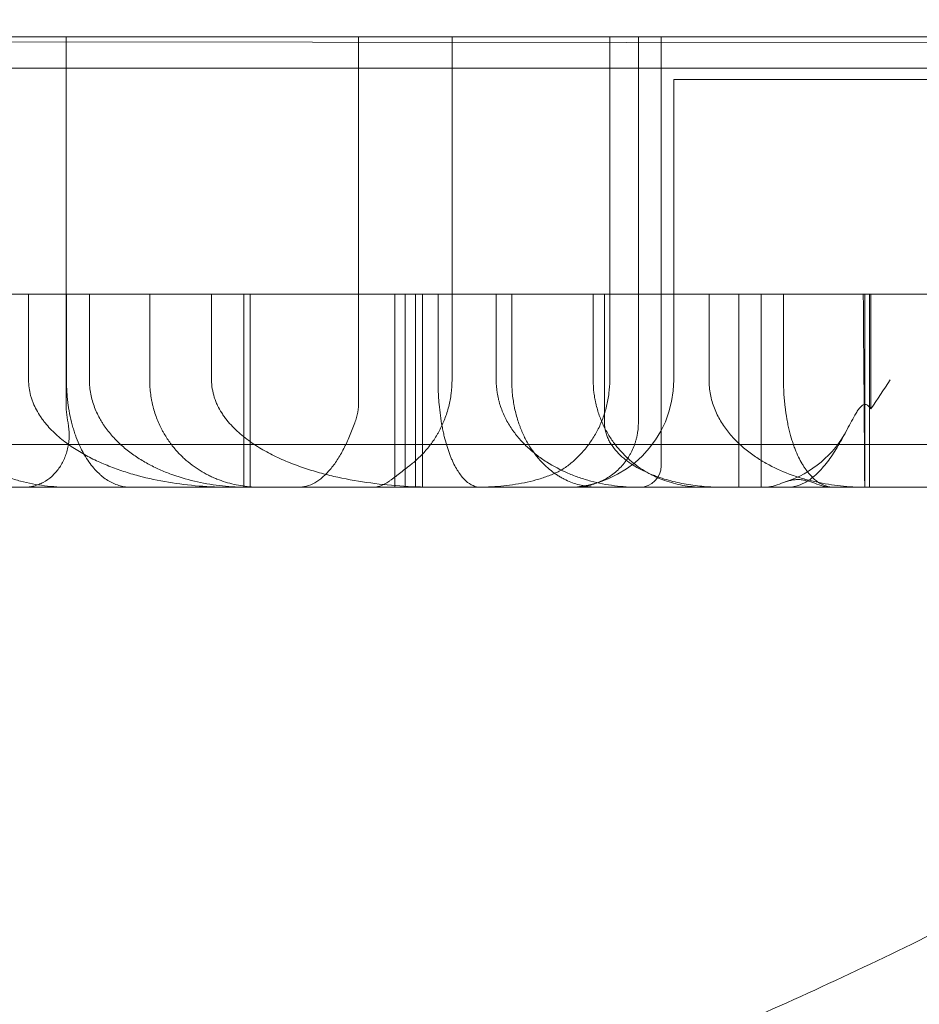
# Model space of a CAD drawing. Units: millimetres. Extents: x 35873 to 44373, y 11645 to 18645.
# Drawn here: x 40743 to 40785, y 13963 to 14009 of the extents above; entities that cross this region are included whole.
import ezdxf

# ---------------------------------------------------------------- set-up
doc = ezdxf.new("R2010")
doc.units = ezdxf.units.MM

# ---------------------------------------------------------------- blocks, each defined once
blk = doc.blocks.new('A$C023C69DA')
at = {"color": 0, "linetype": 'Continuous', "lineweight": 0}
for p, q in [((18618.401, 5757.646), (17780.401, 5758.496)), ((18053.248, 5741.457), (18053.248, 5758.457)), ((18063.475, 5758.457), (18062.909, 5758.457)), ((18066.88, 5741.457), (18066.88, 5758.457)), ((18071.229, 5742.457), (18071.229, 5758.457)), ((18078.579, 5742.457), (18078.579, 5758.457)), ((18079.724, 5758.457), (18079.279, 5758.457)), ((18079.724, 5758.457), (18086.135, 5758.457)), ((18079.91, 5740.457), (18079.91, 5758.457)), ((18080.974, 5758.457), (18080.974, 5738.457)), ((18086.464, 5758.457), (18086.135, 5758.457)), ((18597.198, 5756.985), (17764.411, 5756.985)), ((18121.36, 5756.457), (18081.561, 5756.457)), ((18081.561, 5756.457), (18081.561, 5742.457)), ((18053.268, 5746.457), (18053.268, 5742.457)), ((18054.339, 5742.457), (18054.339, 5746.457)), ((18057.145, 5746.457), (18057.145, 5742.457)), ((18060.028, 5742.457), (18060.028, 5746.457)), ((18068.565, 5746.457), (18068.565, 5737.457)), ((18069.047, 5737.457), (18069.047, 5746.457)), ((18069.53, 5746.457), (18069.53, 5737.457)), ((18069.86, 5737.457), (18069.86, 5746.457)), ((18070.577, 5746.457), (18070.577, 5742.457)), ((18074.01, 5746.457), (18074.01, 5742.457)), ((18077.807, 5742.457), (18077.807, 5746.457)), ((18083.203, 5742.457), (18083.203, 5746.457)), ((18084.584, 5746.457), (18084.584, 5737.457)), ((18085.625, 5746.457), (18085.625, 5737.457)), ((18086.672, 5746.457), (18086.672, 5742.457)), ((18090.744, 5746.457), (18090.744, 5741.117)), ((18367.518, 5737.457), (17818.397, 5737.457))]:
    blk.add_line(p, q, dxfattribs=at)
for centre, radius, start, end in [((18076.561, 5742.457), 5, 270, 0), ((18085.204, 5742.457), 5, 288.0982, 332.0676), ((18079.974, 5738.457), 1, 270, 0)]:
    blk.add_arc(centre, radius, start, end, dxfattribs=at)
blk.add_ellipse((18056.127, 5741.457), major_axis=(0, -4), ratio=0.719766, start_param=4.712389, end_param=4.965069, dxfattribs=at)
for points, knots in [([(18139.891, 5768.578), (18139.891, 5770.01), (18139.799, 5771.412), (18139.617, 5772.821), (18139.469, 5773.962), (18139.263, 5775.105), (18138.985, 5776.284), (18138.716, 5777.426), (18138.381, 5778.603), (18137.939, 5779.875), (18137.663, 5780.667), (18137.345, 5781.499), (18136.97, 5782.379), (18136.352, 5783.826), (18135.581, 5785.393), (18134.633, 5787.033), (18133.63, 5788.766), (18132.429, 5790.58), (18131.034, 5792.412), (18129.717, 5794.141), (18128.228, 5795.888), (18126.6, 5797.604), (18125.178, 5799.102), (18123.656, 5800.573), (18122.042, 5802.015), (18118.575, 5805.113), (18114.675, 5808.082), (18110.424, 5810.908), (18105.779, 5813.996), (18100.714, 5816.91), (18095.398, 5819.619), (18091.858, 5821.423), (18088.208, 5823.136), (18084.51, 5824.752), (18081.253, 5826.175), (18077.964, 5827.521), (18074.656, 5828.799), (18068.562, 5831.152), (18062.4, 5833.28), (18056.18, 5835.237), (18048.979, 5837.503), (18041.699, 5839.542), (18034.298, 5841.416), (18028.95, 5842.77), (18023.536, 5844.038), (18018.035, 5845.233), (18005.515, 5847.953), (17992.572, 5850.295), (17979.261, 5852.299), (17967.931, 5854.006), (17956.332, 5855.467), (17944.511, 5856.685), (17933.842, 5857.784), (17922.998, 5858.684), (17912.029, 5859.376), (17906.576, 5859.72), (17901.092, 5860.012), (17895.578, 5860.252), (17889.266, 5860.526), (17882.873, 5860.745), (17876.414, 5860.9), (17865.958, 5861.151), (17855.332, 5861.233), (17844.628, 5861.104), (17834.582, 5860.984), (17824.468, 5860.679), (17814.336, 5860.159), (17808.886, 5859.88), (17803.429, 5859.538), (17797.971, 5859.128), (17786.249, 5858.249), (17774.485, 5857.055), (17762.799, 5855.497), (17750.406, 5853.844), (17738.102, 5851.782), (17726.074, 5849.261), (17718.182, 5847.607), (17710.387, 5845.754), (17702.606, 5843.64), (17695.101, 5841.6), (17687.609, 5839.318), (17680.094, 5836.708), (17673.505, 5834.419), (17666.898, 5831.88), (17660.278, 5829.003), (17659.347, 5828.599), (17658.416, 5828.187), (17657.485, 5827.769), (17652.506, 5825.533), (17647.585, 5823.119), (17642.897, 5820.58), (17639.338, 5818.652), (17635.915, 5816.653), (17632.688, 5814.612), (17629.962, 5812.889), (17627.377, 5811.136), (17624.945, 5809.365), (17622.796, 5807.799), (17620.767, 5806.219), (17618.843, 5804.612), (17617.088, 5803.148), (17615.42, 5801.662), (17613.804, 5800.114), (17612.187, 5798.567), (17610.621, 5796.958), (17609.057, 5795.196), (17607.926, 5793.921), (17606.788, 5792.555), (17605.668, 5791.077), (17604.523, 5789.566), (17603.396, 5787.937), (17602.35, 5786.192), (17601.123, 5784.145), (17600.01, 5781.936), (17599.142, 5779.625), (17598.436, 5777.748), (17597.894, 5775.806), (17597.559, 5773.843), (17597.252, 5772.04), (17597.119, 5770.221), (17597.168, 5768.415), (17597.228, 5766.19), (17597.562, 5763.979), (17598.136, 5761.816), (17598.773, 5759.41), (17599.705, 5757.063), (17600.856, 5754.798), (17602.205, 5752.144), (17603.85, 5749.6), (17605.678, 5747.18), (17607.567, 5744.68), (17609.651, 5742.313), (17611.837, 5740.08), (17614.257, 5737.607), (17616.802, 5735.297), (17619.381, 5733.142), (17620.45, 5732.249), (17621.525, 5731.383), (17622.602, 5730.542), (17625.869, 5727.991), (17629.15, 5725.672), (17632.469, 5723.496), (17636.069, 5721.135), (17639.718, 5718.943), (17643.449, 5716.865), (17647.429, 5714.648), (17651.503, 5712.563), (17655.675, 5710.587), (17661.114, 5708.011), (17666.718, 5705.622), (17672.415, 5703.417), (17674.641, 5702.556), (17676.88, 5701.723), (17679.128, 5700.917), (17689.072, 5697.355), (17699.215, 5694.322), (17709.482, 5691.706), (17719.67, 5689.11), (17729.979, 5686.927), (17740.364, 5685.08), (17744.423, 5684.358), (17748.494, 5683.688), (17752.576, 5683.066), (17765.389, 5681.114), (17778.302, 5679.636), (17791.211, 5678.549), (17804.05, 5677.468), (17816.883, 5676.775), (17829.625, 5676.396), (17839.413, 5676.104), (17849.141, 5675.998), (17858.744, 5676.041), (17867.51, 5676.08), (17876.173, 5676.244), (17884.66, 5676.502), (17894.211, 5676.792), (17903.64, 5677.242), (17912.944, 5677.839), (17922.631, 5678.461), (17932.194, 5679.242), (17941.632, 5680.18), (17952.54, 5681.264), (17963.281, 5682.557), (17973.803, 5684.057), (17987.075, 5685.95), (17999.991, 5688.17), (18012.489, 5690.749), (18020.566, 5692.416), (18028.469, 5694.234), (18036.181, 5696.222), (18042.929, 5697.961), (18049.529, 5699.83), (18056.054, 5701.88), (18061.764, 5703.675), (18067.415, 5705.609), (18073.027, 5707.735), (18076.444, 5709.03), (18079.845, 5710.396), (18083.227, 5711.849), (18086.722, 5713.351), (18090.201, 5714.948), (18093.605, 5716.637), (18098.613, 5719.12), (18103.454, 5721.802), (18107.956, 5724.649), (18112.138, 5727.293), (18116.027, 5730.08), (18119.53, 5732.982), (18121.554, 5734.659), (18123.45, 5736.374), (18125.208, 5738.127), (18126.961, 5739.875), (18128.58, 5741.666), (18130.022, 5743.454), (18131.465, 5745.242), (18132.729, 5747.024), (18133.804, 5748.745), (18134.834, 5750.396), (18135.69, 5751.99), (18136.387, 5753.476), (18136.883, 5754.535), (18137.298, 5755.537), (18137.647, 5756.473), (18138.109, 5757.71), (18138.461, 5758.841), (18138.749, 5759.927), (18139.046, 5761.051), (18139.274, 5762.128), (18139.45, 5763.2), (18139.701, 5764.725), (18139.845, 5766.24), (18139.882, 5767.79), (18139.888, 5768.032), (18139.891, 5768.276), (18139.891, 5768.52)], [0.020746, 0.020746, 0.020746, 0.020746, 1.542432, 1.542432, 1.542432, 2.775202, 2.775202, 2.775202, 3.969449, 3.969449, 3.969449, 4.714139, 4.714139, 4.714139, 5.938902, 5.938902, 5.938902, 7.233389, 7.233389, 7.233389, 8.45512, 8.45512, 8.45512, 9.521655, 9.521655, 9.521655, 11.813053, 11.813053, 11.813053, 14.316417, 14.316417, 14.316417, 15.983584, 15.983584, 15.983584, 17.451601, 17.451601, 17.451601, 20.155618, 20.155618, 20.155618, 23.285473, 23.285473, 23.285473, 25.546509, 25.546509, 25.546509, 30.692332, 30.692332, 30.692332, 35.072421, 35.072421, 35.072421, 39.025802, 39.025802, 39.025802, 40.991091, 40.991091, 40.991091, 43.241055, 43.241055, 43.241055, 46.883674, 46.883674, 46.883674, 50.302398, 50.302398, 50.302398, 52.141736, 52.141736, 52.141736, 56.092204, 56.092204, 56.092204, 60.281919, 60.281919, 60.281919, 63.031265, 63.031265, 63.031265, 65.683048, 65.683048, 65.683048, 68.00782, 68.00782, 68.00782, 68.334831, 68.334831, 68.334831, 70.082611, 70.082611, 70.082611, 71.409444, 71.409444, 71.409444, 72.53023, 72.53023, 72.53023, 73.52064, 73.52064, 73.52064, 74.423295, 74.423295, 74.423295, 75.325951, 75.325951, 75.325951, 75.979095, 75.979095, 75.979095, 76.646668, 76.646668, 76.646668, 77.429383, 77.429383, 77.429383, 78.064722, 78.064722, 78.064722, 78.648334, 78.648334, 78.648334, 79.367105, 79.367105, 79.367105, 80.166431, 80.166431, 80.166431, 81.10325, 81.10325, 81.10325, 82.071077, 82.071077, 82.071077, 83.142872, 83.142872, 83.142872, 83.586777, 83.586777, 83.586777, 84.933419, 84.933419, 84.933419, 86.394667, 86.394667, 86.394667, 87.953168, 87.953168, 87.953168, 89.984776, 89.984776, 89.984776, 90.77841, 90.77841, 90.77841, 94.289013, 94.289013, 94.289013, 97.772632, 97.772632, 97.772632, 99.134187, 99.134187, 99.134187, 103.407782, 103.407782, 103.407782, 107.657938, 107.657938, 107.657938, 110.922914, 110.922914, 110.922914, 113.903644, 113.903644, 113.903644, 117.257841, 117.257841, 117.257841, 120.749838, 120.749838, 120.749838, 124.785454, 124.785454, 124.785454, 129.875495, 129.875495, 129.875495, 133.165134, 133.165134, 133.165134, 136.043568, 136.043568, 136.043568, 138.562197, 138.562197, 138.562197, 140.095756, 140.095756, 140.095756, 141.681217, 141.681217, 141.681217, 144.013517, 144.013517, 144.013517, 146.17944, 146.17944, 146.17944, 147.431086, 147.431086, 147.431086, 148.679498, 148.679498, 148.679498, 149.928403, 149.928403, 149.928403, 151.126481, 151.126481, 151.126481, 151.979207, 151.979207, 151.979207, 153.106133, 153.106133, 153.106133, 154.273114, 154.273114, 154.273114, 155.933122, 155.933122, 155.933122, 156.192604, 156.192604, 156.192604, 156.192604]), ([(18019.694, 5758.457), (18021.555, 5758.457), (18023.421, 5758.457), (18027.148, 5758.457), (18029.008, 5758.457), (18032.701, 5758.457), (18034.534, 5758.457), (18036.824, 5758.457), (18037.282, 5758.457), (18038.198, 5758.457), (18038.656, 5758.457), (18040.027, 5758.457), (18040.938, 5758.457), (18042.067, 5758.457), (18042.293, 5758.457), (18042.742, 5758.457), (18042.966, 5758.457), (18043.636, 5758.457), (18044.081, 5758.457), (18045.411, 5758.457), (18046.293, 5758.457), (18047.398, 5758.457), (18047.62, 5758.457), (18048.063, 5758.457), (18048.285, 5758.457), (18048.952, 5758.457), (18049.397, 5758.457), (18050.734, 5758.457), (18051.625, 5758.457), (18052.951, 5758.457), (18053.391, 5758.457), (18054.266, 5758.457), (18054.7, 5758.457), (18056, 5758.457), (18056.86, 5758.457), (18057.937, 5758.457), (18058.152, 5758.457), (18058.583, 5758.457), (18059.23, 5758.457), (18059.879, 5758.457), (18061.177, 5758.457), (18062.043, 5758.457), (18062.909, 5758.457)], [0, 0, 0, 0, 0.125, 0.125, 0.25, 0.25, 0.375, 0.375, 0.40625, 0.40625, 0.4375, 0.4375, 0.5, 0.5, 0.515625, 0.515625, 0.53125, 0.53125, 0.5625, 0.5625, 0.625, 0.625, 0.640625, 0.640625, 0.65625, 0.65625, 0.6875, 0.6875, 0.75, 0.75, 0.78125, 0.78125, 0.8125, 0.8125, 0.875, 0.875, 0.890625, 0.890625, 0.90625, 0.9375, 0.9375, 1, 1, 1, 1]), ([(18063.475, 5758.457), (18064.806, 5758.457), (18066.143, 5758.457), (18068.811, 5758.457), (18070.142, 5758.457), (18072.777, 5758.457), (18074.081, 5758.457), (18076.681, 5758.457), (18077.977, 5758.457), (18079.279, 5758.457)], [0, 0, 0, 0, 0.25, 0.25, 0.5, 0.5, 0.75, 0.75, 1, 1, 1, 1]), ([(18086.464, 5758.457), (18088.188, 5758.457), (18089.922, 5758.457), (18092.493, 5758.457), (18093.345, 5758.457), (18095.043, 5758.457), (18095.891, 5758.457), (18096.741, 5758.457)], [0, 0, 0, 0, 0.5, 0.5, 0.75, 0.75, 1, 1, 1, 1]), ([(17983.314, 5746.457), (17983.326, 5746.457), (17983.351, 5746.457), (17983.388, 5746.457), (17983.427, 5746.457), (17983.466, 5746.457), (17983.507, 5746.457), (17983.548, 5746.457), (17983.59, 5746.457), (17983.633, 5746.457), (17983.677, 5746.457), (17983.722, 5746.457), (17983.768, 5746.457), (17983.814, 5746.457), (17983.862, 5746.457), (17983.91, 5746.457), (17983.959, 5746.457), (17984.01, 5746.457), (17984.061, 5746.457), (17984.113, 5746.457), (17984.166, 5746.457), (17984.219, 5746.457), (17984.274, 5746.457), (17984.33, 5746.457), (17984.386, 5746.457), (17984.443, 5746.457), (17984.502, 5746.457), (17984.561, 5746.457), (17984.621, 5746.457), (17984.682, 5746.457), (17984.743, 5746.457), (17984.806, 5746.457), (17984.87, 5746.457), (17984.934, 5746.457), (17984.999, 5746.457), (17985.066, 5746.457), (17985.133, 5746.457), (17985.201, 5746.457), (17985.27, 5746.457), (17985.34, 5746.457), (17985.41, 5746.457), (17985.87, 5746.457), (17986.812, 5746.457), (17988.442, 5746.457), (17990.326, 5746.457), (17992.464, 5746.457), (17995.051, 5746.457), (17998.148, 5746.457), (18001.826, 5746.457), (18005.858, 5746.457), (18010.232, 5746.457), (18014.923, 5746.457), (18019.913, 5746.457), (18025.192, 5746.457), (18030.745, 5746.457), (18036.543, 5746.457), (18042.562, 5746.457), (18048.788, 5746.457), (18055.206, 5746.457), (18061.782, 5746.457), (18068.488, 5746.457), (18075.308, 5746.457), (18082.225, 5746.457), (18089.206, 5746.457), (18096.218, 5746.457), (18103.245, 5746.457), (18108.153, 5746.457), (18110.944, 5746.457), (18111.624, 5746.457), (18112.304, 5746.457), (18112.982, 5746.457), (18113.66, 5746.457), (18114.337, 5746.457), (18115.013, 5746.457), (18115.688, 5746.457), (18116.362, 5746.457), (18117.036, 5746.457), (18117.709, 5746.457), (18118.381, 5746.457), (18119.052, 5746.457), (18119.722, 5746.457), (18120.392, 5746.457), (18121.061, 5746.457), (18121.729, 5746.457), (18122.396, 5746.457), (18123.062, 5746.457), (18123.728, 5746.457), (18124.393, 5746.457), (18124.835, 5746.457), (18125.057, 5746.457)], [0, 0, 0, 0, 0.001647, 0.003295, 0.004942, 0.006589, 0.008237, 0.009885, 0.011532, 0.01318, 0.014828, 0.016477, 0.018125, 0.019774, 0.021422, 0.023071, 0.02472, 0.02637, 0.028019, 0.029669, 0.03132, 0.03297, 0.034621, 0.036272, 0.037923, 0.039575, 0.041227, 0.042879, 0.044532, 0.046185, 0.047839, 0.049493, 0.051147, 0.052802, 0.054457, 0.056113, 0.057769, 0.059426, 0.061083, 0.062741, 0.064399, 0.066058, 0.094717, 0.123279, 0.151809, 0.180371, 0.209033, 0.244838, 0.280515, 0.316193, 0.352, 0.387805, 0.423483, 0.459161, 0.494967, 0.530772, 0.56645, 0.602128, 0.637935, 0.67374, 0.709418, 0.745096, 0.780902, 0.816707, 0.852385, 0.888063, 0.92387, 0.927346, 0.93082, 0.934292, 0.937761, 0.941229, 0.944695, 0.94816, 0.951622, 0.955084, 0.958544, 0.962002, 0.96546, 0.968917, 0.972372, 0.975827, 0.979281, 0.982735, 0.986189, 0.989642, 0.993094, 0.996547, 1, 1, 1, 1]), ([(18053.397, 5737.457), (18053.009, 5737.457), (18052.626, 5737.481), (18051.866, 5737.576), (18051.49, 5737.647), (18050.932, 5737.792), (18050.747, 5737.847), (18050.472, 5737.939), (18050.38, 5737.971), (18050.198, 5738.04), (18050.107, 5738.075), (18049.66, 5738.262), (18049.316, 5738.437), (18048.823, 5738.743), (18048.662, 5738.852), (18048.428, 5739.028), (18048.351, 5739.089), (18048.2, 5739.215), (18048.126, 5739.279), (18047.911, 5739.477), (18047.775, 5739.616), (18047.518, 5739.91), (18047.398, 5740.065), (18047.231, 5740.311), (18047.178, 5740.394), (18047.078, 5740.564), (18047.031, 5740.651), (18046.9, 5740.914), (18046.824, 5741.096), (18046.747, 5741.331), (18046.732, 5741.378), (18046.705, 5741.474), (18046.692, 5741.522), (18046.656, 5741.668), (18046.636, 5741.765), (18046.588, 5742.059), (18046.572, 5742.257), (18046.572, 5742.457)], [0, 0, 0, 0, 0.125, 0.125, 0.25, 0.25, 0.3125, 0.3125, 0.34375, 0.34375, 0.375, 0.375, 0.5, 0.5, 0.5625, 0.5625, 0.59375, 0.59375, 0.625, 0.625, 0.6875, 0.6875, 0.75, 0.75, 0.78125, 0.78125, 0.8125, 0.8125, 0.875, 0.875, 0.890625, 0.890625, 0.90625, 0.90625, 0.9375, 0.9375, 1, 1, 1, 1]), ([(18051.503, 5742.457), (18051.503, 5742.211), (18051.536, 5741.971), (18051.615, 5741.678), (18051.632, 5741.62), (18051.671, 5741.504), (18051.692, 5741.446), (18051.761, 5741.277), (18051.812, 5741.167), (18051.927, 5740.953), (18051.99, 5740.849), (18052.092, 5740.697), (18052.128, 5740.647), (18052.2, 5740.549), (18052.237, 5740.5), (18052.428, 5740.264), (18052.595, 5740.09), (18052.861, 5739.844), (18052.953, 5739.765), (18053.141, 5739.613), (18053.238, 5739.539), (18053.534, 5739.325), (18053.737, 5739.194), (18054.153, 5738.951), (18054.365, 5738.838), (18054.799, 5738.63), (18055.019, 5738.534), (18055.356, 5738.4), (18055.469, 5738.357), (18055.697, 5738.275), (18055.812, 5738.235), (18056.157, 5738.122), (18056.388, 5738.054), (18057.084, 5737.867), (18057.552, 5737.768), (18058.494, 5737.61), (18058.969, 5737.553), (18059.924, 5737.476), (18060.404, 5737.457), (18060.887, 5737.457)], [0, 0, 0, 0, 0.0625, 0.0625, 0.078125, 0.078125, 0.09375, 0.09375, 0.125, 0.125, 0.15625, 0.15625, 0.171875, 0.171875, 0.1875, 0.1875, 0.25, 0.25, 0.28125, 0.28125, 0.3125, 0.3125, 0.375, 0.375, 0.4375, 0.4375, 0.5, 0.5, 0.53125, 0.53125, 0.5625, 0.5625, 0.625, 0.625, 0.75, 0.75, 0.875, 0.875, 1, 1, 1, 1]), ([(18056.279, 5737.457), (18056.106, 5737.457), (18055.934, 5737.48), (18055.595, 5737.573), (18055.427, 5737.643), (18055.177, 5737.786), (18055.095, 5737.84), (18054.972, 5737.932), (18054.931, 5737.965), (18054.85, 5738.033), (18054.809, 5738.069), (18054.61, 5738.257), (18054.457, 5738.433), (18054.239, 5738.743), (18054.168, 5738.854), (18054.065, 5739.033), (18054.031, 5739.095), (18053.965, 5739.222), (18053.933, 5739.287), (18053.839, 5739.487), (18053.78, 5739.628), (18053.697, 5739.85), (18053.67, 5739.927), (18053.618, 5740.083), (18053.593, 5740.164), (18053.522, 5740.41), (18053.479, 5740.58), (18053.405, 5740.931), (18053.373, 5741.112), (18053.334, 5741.392), (18053.322, 5741.487), (18053.303, 5741.678), (18053.294, 5741.774), (18053.274, 5742.064), (18053.268, 5742.26), (18053.268, 5742.457)], [0, 0, 0, 0, 0.125, 0.125, 0.25, 0.25, 0.3125, 0.3125, 0.34375, 0.34375, 0.375, 0.375, 0.5, 0.5, 0.5625, 0.5625, 0.59375, 0.59375, 0.625, 0.625, 0.6875, 0.6875, 0.71875, 0.71875, 0.75, 0.75, 0.8125, 0.8125, 0.875, 0.875, 0.90625, 0.90625, 0.9375, 0.9375, 1, 1, 1, 1]), ([(18061.716, 5737.457), (18061.318, 5737.457), (18060.924, 5737.477), (18060.142, 5737.56), (18059.754, 5737.622), (18058.985, 5737.791), (18058.604, 5737.899), (18058.134, 5738.066), (18058.04, 5738.102), (18057.853, 5738.176), (18057.76, 5738.214), (18057.482, 5738.336), (18057.3, 5738.424), (18056.943, 5738.615), (18056.768, 5738.718), (18056.426, 5738.94), (18056.259, 5739.059), (18056.016, 5739.252), (18055.937, 5739.319), (18055.782, 5739.456), (18055.706, 5739.527), (18055.485, 5739.746), (18055.346, 5739.901), (18055.151, 5740.148), (18055.089, 5740.234), (18054.999, 5740.366), (18054.969, 5740.411), (18054.912, 5740.501), (18054.884, 5740.547), (18054.75, 5740.778), (18054.657, 5740.971), (18054.542, 5741.274), (18054.507, 5741.377), (18054.447, 5741.588), (18054.421, 5741.695), (18054.36, 5742.017), (18054.339, 5742.235), (18054.339, 5742.457)], [0, 0, 0, 0, 0.125, 0.125, 0.25, 0.25, 0.375, 0.375, 0.40625, 0.40625, 0.4375, 0.4375, 0.5, 0.5, 0.5625, 0.5625, 0.625, 0.625, 0.65625, 0.65625, 0.6875, 0.6875, 0.75, 0.75, 0.78125, 0.78125, 0.796875, 0.796875, 0.8125, 0.8125, 0.875, 0.875, 0.90625, 0.90625, 0.9375, 0.9375, 1, 1, 1, 1]), ([(18057.145, 5742.457), (18057.145, 5742.227), (18057.161, 5742.003), (18057.206, 5741.673), (18057.224, 5741.564), (18057.257, 5741.403), (18057.269, 5741.349), (18057.294, 5741.243), (18057.308, 5741.19), (18057.379, 5740.93), (18057.447, 5740.734), (18057.563, 5740.454), (18057.604, 5740.362), (18057.669, 5740.229), (18057.691, 5740.185), (18057.736, 5740.099), (18057.759, 5740.057), (18057.875, 5739.85), (18057.974, 5739.696), (18058.183, 5739.406), (18058.292, 5739.271), (18058.462, 5739.081), (18058.52, 5739.02), (18058.637, 5738.902), (18058.696, 5738.845), (18058.875, 5738.682), (18058.996, 5738.582), (18059.366, 5738.304), (18059.62, 5738.149), (18059.945, 5737.986), (18060.01, 5737.954), (18060.142, 5737.895), (18060.208, 5737.867), (18060.407, 5737.787), (18060.54, 5737.74), (18060.94, 5737.616), (18061.209, 5737.556), (18061.749, 5737.476), (18062.02, 5737.457), (18062.293, 5737.457)], [0, 0, 0, 0, 0.0625, 0.0625, 0.09375, 0.09375, 0.109375, 0.109375, 0.125, 0.125, 0.1875, 0.1875, 0.21875, 0.21875, 0.234375, 0.234375, 0.25, 0.25, 0.3125, 0.3125, 0.375, 0.375, 0.40625, 0.40625, 0.4375, 0.4375, 0.5, 0.5, 0.625, 0.625, 0.65625, 0.65625, 0.6875, 0.6875, 0.75, 0.75, 0.875, 0.875, 1, 1, 1, 1]), ([(18060.028, 5742.457), (18060.028, 5742.18), (18060.072, 5741.912), (18060.176, 5741.586), (18060.2, 5741.521), (18060.25, 5741.394), (18060.278, 5741.332), (18060.365, 5741.149), (18060.431, 5741.032), (18060.54, 5740.861), (18060.578, 5740.805), (18060.656, 5740.695), (18060.697, 5740.641), (18060.824, 5740.482), (18060.912, 5740.382), (18061.188, 5740.092), (18061.387, 5739.916), (18061.701, 5739.671), (18061.809, 5739.593), (18062.029, 5739.442), (18062.14, 5739.37), (18062.479, 5739.164), (18062.709, 5739.038), (18063.179, 5738.807), (18063.419, 5738.701), (18063.904, 5738.506), (18064.151, 5738.416), (18064.525, 5738.292), (18064.65, 5738.253), (18064.902, 5738.178), (18065.028, 5738.142), (18065.406, 5738.04), (18065.659, 5737.978), (18066.42, 5737.812), (18066.931, 5737.724), (18067.957, 5737.587), (18068.472, 5737.537), (18069.508, 5737.472), (18070.028, 5737.457), (18070.549, 5737.457)], [0, 0, 0, 0, 0.0625, 0.0625, 0.078125, 0.078125, 0.09375, 0.09375, 0.125, 0.125, 0.140625, 0.140625, 0.15625, 0.15625, 0.1875, 0.1875, 0.25, 0.25, 0.28125, 0.28125, 0.3125, 0.3125, 0.375, 0.375, 0.4375, 0.4375, 0.5, 0.5, 0.53125, 0.53125, 0.5625, 0.5625, 0.625, 0.625, 0.75, 0.75, 0.875, 0.875, 1, 1, 1, 1]), ([(18069.242, 5738.457), (18069.379, 5738.56), (18069.512, 5738.671), (18069.707, 5738.852), (18069.771, 5738.915), (18069.895, 5739.044), (18069.955, 5739.111), (18070.133, 5739.316), (18070.245, 5739.462), (18070.404, 5739.693), (18070.455, 5739.772), (18070.529, 5739.895), (18070.554, 5739.936), (18070.601, 5740.02), (18070.625, 5740.063), (18070.739, 5740.279), (18070.82, 5740.457), (18070.963, 5740.828), (18071.025, 5741.02), (18071.101, 5741.319), (18071.123, 5741.421), (18071.161, 5741.625), (18071.178, 5741.727), (18071.216, 5742.037), (18071.229, 5742.245), (18071.229, 5742.457)], [0, 0, 0, 0, 0.125, 0.125, 0.1875, 0.1875, 0.25, 0.25, 0.375, 0.375, 0.4375, 0.4375, 0.46875, 0.46875, 0.5, 0.5, 0.625, 0.625, 0.75, 0.75, 0.8125, 0.8125, 0.875, 0.875, 1, 1, 1, 1]), ([(18072.549, 5737.457), (18072.434, 5737.457), (18072.32, 5737.482), (18072.094, 5737.581), (18071.982, 5737.655), (18071.816, 5737.807), (18071.761, 5737.865), (18071.653, 5737.993), (18071.6, 5738.063), (18071.444, 5738.294), (18071.344, 5738.475), (18071.224, 5738.74), (18071.201, 5738.795), (18071.154, 5738.908), (18071.132, 5738.967), (18071.065, 5739.147), (18071.023, 5739.273), (18070.942, 5739.541), (18070.904, 5739.681), (18070.85, 5739.904), (18070.833, 5739.98), (18070.799, 5740.137), (18070.783, 5740.216), (18070.738, 5740.458), (18070.711, 5740.625), (18070.664, 5740.969), (18070.644, 5741.147), (18070.619, 5741.422), (18070.611, 5741.514), (18070.599, 5741.7), (18070.594, 5741.794), (18070.581, 5742.075), (18070.577, 5742.265), (18070.577, 5742.457)], [0, 0, 0, 0, 0.125, 0.125, 0.25, 0.25, 0.3125, 0.3125, 0.375, 0.375, 0.5, 0.5, 0.53125, 0.53125, 0.5625, 0.5625, 0.625, 0.625, 0.6875, 0.6875, 0.71875, 0.71875, 0.75, 0.75, 0.8125, 0.8125, 0.875, 0.875, 0.90625, 0.90625, 0.9375, 0.9375, 1, 1, 1, 1]), ([(18079.911, 5737.457), (18079.535, 5737.457), (18079.162, 5737.481), (18078.425, 5737.576), (18078.06, 5737.647), (18077.519, 5737.792), (18077.34, 5737.846), (18077.072, 5737.938), (18076.983, 5737.971), (18076.806, 5738.039), (18076.719, 5738.075), (18076.285, 5738.261), (18075.951, 5738.436), (18075.472, 5738.742), (18075.316, 5738.851), (18075.088, 5739.027), (18075.013, 5739.088), (18074.867, 5739.214), (18074.796, 5739.278), (18074.587, 5739.476), (18074.454, 5739.615), (18074.205, 5739.909), (18074.088, 5740.064), (18073.926, 5740.31), (18073.875, 5740.393), (18073.778, 5740.563), (18073.732, 5740.65), (18073.604, 5740.914), (18073.531, 5741.095), (18073.455, 5741.33), (18073.441, 5741.378), (18073.415, 5741.473), (18073.402, 5741.522), (18073.367, 5741.667), (18073.348, 5741.765), (18073.301, 5742.058), (18073.285, 5742.257), (18073.285, 5742.457)], [0, 0, 0, 0, 0.125, 0.125, 0.25, 0.25, 0.3125, 0.3125, 0.34375, 0.34375, 0.375, 0.375, 0.5, 0.5, 0.5625, 0.5625, 0.59375, 0.59375, 0.625, 0.625, 0.6875, 0.6875, 0.75, 0.75, 0.78125, 0.78125, 0.8125, 0.8125, 0.875, 0.875, 0.890625, 0.890625, 0.90625, 0.90625, 0.9375, 0.9375, 1, 1, 1, 1]), ([(18074.01, 5742.457), (18074.01, 5742.229), (18074.022, 5742.006), (18074.057, 5741.678), (18074.071, 5741.57), (18074.096, 5741.409), (18074.105, 5741.356), (18074.125, 5741.25), (18074.135, 5741.197), (18074.19, 5740.938), (18074.242, 5740.742), (18074.332, 5740.462), (18074.363, 5740.371), (18074.414, 5740.237), (18074.431, 5740.193), (18074.466, 5740.107), (18074.484, 5740.065), (18074.574, 5739.856), (18074.651, 5739.701), (18074.814, 5739.411), (18074.899, 5739.275), (18075.032, 5739.084), (18075.077, 5739.022), (18075.169, 5738.903), (18075.215, 5738.846), (18075.355, 5738.682), (18075.45, 5738.582), (18075.74, 5738.302), (18075.94, 5738.146), (18076.195, 5737.983), (18076.247, 5737.951), (18076.35, 5737.892), (18076.402, 5737.864), (18076.558, 5737.784), (18076.663, 5737.737), (18076.977, 5737.614), (18077.187, 5737.554), (18077.609, 5737.476), (18077.821, 5737.457), (18078.033, 5737.457)], [0, 0, 0, 0, 0.0625, 0.0625, 0.09375, 0.09375, 0.109375, 0.109375, 0.125, 0.125, 0.1875, 0.1875, 0.21875, 0.21875, 0.234375, 0.234375, 0.25, 0.25, 0.3125, 0.3125, 0.375, 0.375, 0.40625, 0.40625, 0.4375, 0.4375, 0.5, 0.5, 0.625, 0.625, 0.65625, 0.65625, 0.6875, 0.6875, 0.75, 0.75, 0.875, 0.875, 1, 1, 1, 1]), ([(18078.579, 5742.457), (18078.579, 5742.247), (18078.566, 5742.04), (18078.516, 5741.632), (18078.479, 5741.431), (18078.406, 5741.134), (18078.378, 5741.035), (18078.318, 5740.842), (18078.286, 5740.747), (18078.181, 5740.469), (18078.101, 5740.291), (18077.968, 5740.033), (18077.921, 5739.949), (18077.823, 5739.784), (18077.772, 5739.704), (18077.615, 5739.47), (18077.504, 5739.324), (18077.328, 5739.116), (18077.268, 5739.049), (18077.145, 5738.919), (18077.082, 5738.856), (18076.889, 5738.673), (18076.756, 5738.56), (18076.621, 5738.457)], [0, 0, 0, 0, 0.125, 0.125, 0.25, 0.25, 0.3125, 0.3125, 0.375, 0.375, 0.5, 0.5, 0.5625, 0.5625, 0.625, 0.625, 0.75, 0.75, 0.8125, 0.8125, 0.875, 0.875, 1, 1, 1, 1]), ([(18082.965, 5737.457), (18082.671, 5737.457), (18082.379, 5737.48), (18081.803, 5737.573), (18081.518, 5737.643), (18081.095, 5737.786), (18080.954, 5737.84), (18080.745, 5737.932), (18080.676, 5737.964), (18080.537, 5738.032), (18080.469, 5738.068), (18080.13, 5738.254), (18079.869, 5738.428), (18079.495, 5738.735), (18079.373, 5738.845), (18079.196, 5739.023), (18079.138, 5739.084), (18079.024, 5739.21), (18078.969, 5739.274), (18078.807, 5739.474), (18078.705, 5739.614), (18078.512, 5739.909), (18078.422, 5740.065), (18078.297, 5740.311), (18078.257, 5740.395), (18078.183, 5740.566), (18078.148, 5740.652), (18078.05, 5740.916), (18077.994, 5741.098), (18077.937, 5741.333), (18077.926, 5741.381), (18077.906, 5741.476), (18077.896, 5741.525), (18077.87, 5741.67), (18077.855, 5741.767), (18077.819, 5742.06), (18077.807, 5742.257), (18077.807, 5742.457)], [0, 0, 0, 0, 0.125, 0.125, 0.25, 0.25, 0.3125, 0.3125, 0.34375, 0.34375, 0.375, 0.375, 0.5, 0.5, 0.5625, 0.5625, 0.59375, 0.59375, 0.625, 0.625, 0.6875, 0.6875, 0.75, 0.75, 0.78125, 0.78125, 0.8125, 0.8125, 0.875, 0.875, 0.890625, 0.890625, 0.90625, 0.90625, 0.9375, 0.9375, 1, 1, 1, 1]), ([(18083.203, 5742.457), (18083.203, 5742.227), (18083.225, 5742.002), (18083.289, 5741.672), (18083.316, 5741.563), (18083.379, 5741.348), (18083.415, 5741.241), (18083.537, 5740.93), (18083.634, 5740.734), (18083.799, 5740.454), (18083.857, 5740.363), (18083.98, 5740.186), (18084.044, 5740.1), (18084.243, 5739.852), (18084.383, 5739.699), (18084.678, 5739.411), (18084.833, 5739.276), (18085.073, 5739.086), (18085.155, 5739.025), (18085.32, 5738.908), (18085.404, 5738.851), (18085.656, 5738.688), (18085.828, 5738.588), (18086.35, 5738.311), (18086.708, 5738.155), (18087.167, 5737.991), (18087.26, 5737.959), (18087.445, 5737.9), (18087.539, 5737.872), (18087.819, 5737.791), (18088.007, 5737.744), (18088.572, 5737.619), (18088.951, 5737.558), (18089.713, 5737.477), (18090.096, 5737.457), (18090.481, 5737.457)], [0, 0, 0, 0, 0.0625, 0.0625, 0.09375, 0.09375, 0.125, 0.125, 0.1875, 0.1875, 0.21875, 0.21875, 0.25, 0.25, 0.3125, 0.3125, 0.375, 0.375, 0.40625, 0.40625, 0.4375, 0.4375, 0.5, 0.5, 0.625, 0.625, 0.65625, 0.65625, 0.6875, 0.6875, 0.75, 0.75, 0.875, 0.875, 1, 1, 1, 1]), ([(18089.026, 5737.457), (18088.899, 5737.457), (18088.771, 5737.477), (18088.514, 5737.563), (18088.387, 5737.628), (18088.138, 5737.803), (18088.015, 5737.914), (18087.833, 5738.121), (18087.773, 5738.197), (18087.684, 5738.322), (18087.655, 5738.365), (18087.596, 5738.455), (18087.568, 5738.502), (18087.482, 5738.649), (18087.427, 5738.753), (18087.318, 5738.979), (18087.266, 5739.1), (18087.189, 5739.295), (18087.164, 5739.362), (18087.115, 5739.502), (18087.092, 5739.573), (18087.022, 5739.794), (18086.979, 5739.95), (18086.919, 5740.197), (18086.899, 5740.281), (18086.872, 5740.412), (18086.863, 5740.456), (18086.845, 5740.546), (18086.837, 5740.592), (18086.796, 5740.822), (18086.767, 5741.012), (18086.732, 5741.307), (18086.722, 5741.407), (18086.709, 5741.56), (18086.704, 5741.612), (18086.697, 5741.715), (18086.693, 5741.768), (18086.678, 5742.03), (18086.672, 5742.243), (18086.672, 5742.457)], [0, 0, 0, 0, 0.125, 0.125, 0.25, 0.25, 0.375, 0.375, 0.4375, 0.4375, 0.46875, 0.46875, 0.5, 0.5, 0.5625, 0.5625, 0.625, 0.625, 0.65625, 0.65625, 0.6875, 0.6875, 0.75, 0.75, 0.78125, 0.78125, 0.796875, 0.796875, 0.8125, 0.8125, 0.875, 0.875, 0.90625, 0.90625, 0.921875, 0.921875, 0.9375, 0.9375, 1, 1, 1, 1]), ([(18066.701, 5740.457), (18066.73, 5740.536), (18066.755, 5740.618), (18066.8, 5740.783), (18066.819, 5740.866), (18066.864, 5741.116), (18066.88, 5741.286), (18066.88, 5741.457)], [0, 0, 0, 0, 0.25, 0.25, 0.5, 0.5, 1, 1, 1, 1]), ([(18090.744, 5741.117), (18090.705, 5741.169), (18090.665, 5741.215), (18090.601, 5741.269), (18090.579, 5741.284), (18090.534, 5741.307), (18090.511, 5741.315), (18090.464, 5741.32), (18090.441, 5741.318), (18090.395, 5741.305), (18090.372, 5741.294), (18090.328, 5741.265), (18090.306, 5741.247), (18090.264, 5741.207), (18090.244, 5741.184), (18090.184, 5741.112), (18090.146, 5741.058), (18090.073, 5740.945), (18090.037, 5740.885), (18089.931, 5740.7), (18089.863, 5740.572), (18089.727, 5740.314), (18089.659, 5740.185), (18089.522, 5739.928), (18089.453, 5739.801), (18089.244, 5739.427), (18089.1, 5739.188), (18088.875, 5738.853), (18088.798, 5738.745), (18088.642, 5738.539), (18088.562, 5738.441), (18088.319, 5738.166), (18088.153, 5738.006), (18087.893, 5737.807), (18087.805, 5737.748), (18087.671, 5737.67), (18087.626, 5737.646), (18087.535, 5737.603), (18087.49, 5737.583), (18087.262, 5737.494), (18087.077, 5737.457), (18086.89, 5737.457)], [0, 0, 0, 0, 0.03125, 0.03125, 0.046875, 0.046875, 0.0625, 0.0625, 0.078125, 0.078125, 0.09375, 0.09375, 0.109375, 0.109375, 0.125, 0.125, 0.15625, 0.15625, 0.1875, 0.1875, 0.25, 0.25, 0.3125, 0.3125, 0.375, 0.375, 0.5, 0.5, 0.5625, 0.5625, 0.625, 0.625, 0.75, 0.75, 0.8125, 0.8125, 0.84375, 0.84375, 0.875, 0.875, 1, 1, 1, 1]), ([(18053.34, 5740.457), (18053.376, 5740.262), (18053.393, 5740.068), (18053.39, 5739.688), (18053.37, 5739.5), (18053.314, 5739.226), (18053.291, 5739.136), (18053.236, 5738.961), (18053.205, 5738.877), (18053.1, 5738.631), (18053.014, 5738.479), (18052.865, 5738.269), (18052.812, 5738.202), (18052.7, 5738.076), (18052.642, 5738.018), (18052.459, 5737.854), (18052.328, 5737.761), (18052.119, 5737.648), (18052.047, 5737.615), (18051.902, 5737.557), (18051.755, 5737.51), (18051.604, 5737.481), (18051.49, 5737.467), (18051.433, 5737.461), (18051.375, 5737.458), (18051.337, 5737.457), (18051.318, 5737.457), (18051.299, 5737.457)], [0, 0, 0, 0, 0.125, 0.125, 0.25, 0.25, 0.3125, 0.3125, 0.375, 0.375, 0.5, 0.5, 0.5625, 0.5625, 0.625, 0.625, 0.75, 0.75, 0.8125, 0.8125, 0.875, 0.9375, 0.9375, 0.96875, 0.984375, 0.984375, 1, 1, 1, 1]), ([(18066.701, 5740.457), (18066.624, 5740.246), (18066.544, 5740.04), (18066.416, 5739.739), (18066.372, 5739.64), (18066.281, 5739.445), (18066.234, 5739.349), (18066.089, 5739.07), (18065.989, 5738.896), (18065.831, 5738.652), (18065.777, 5738.574), (18065.666, 5738.424), (18065.61, 5738.353), (18065.439, 5738.151), (18065.323, 5738.032), (18065.172, 5737.903), (18065.142, 5737.878), (18065.08, 5737.83), (18065.049, 5737.807), (18064.957, 5737.742), (18064.895, 5737.703), (18064.708, 5737.598), (18064.582, 5737.546), (18064.39, 5737.493), (18064.325, 5737.479), (18064.228, 5737.466), (18064.18, 5737.461), (18064.131, 5737.458), (18064.099, 5737.457), (18064.082, 5737.457), (18064.066, 5737.457)], [0, 0, 0, 0, 0.125, 0.125, 0.1875, 0.1875, 0.25, 0.25, 0.375, 0.375, 0.4375, 0.4375, 0.5, 0.5, 0.625, 0.625, 0.65625, 0.65625, 0.6875, 0.6875, 0.75, 0.75, 0.875, 0.875, 0.9375, 0.9375, 0.96875, 0.984375, 0.984375, 1, 1, 1, 1]), ([(18079.91, 5740.457), (18079.91, 5740.254), (18079.889, 5740.054), (18079.839, 5739.808), (18079.828, 5739.759), (18079.803, 5739.661), (18079.789, 5739.612), (18079.744, 5739.468), (18079.675, 5739.28), (18079.588, 5739.101), (18079.515, 5738.969), (18079.49, 5738.926), (18079.438, 5738.841), (18079.411, 5738.799), (18079.271, 5738.595), (18079.144, 5738.445), (18078.933, 5738.239), (18078.858, 5738.174), (18078.706, 5738.052), (18078.627, 5737.995), (18078.385, 5737.838), (18078.215, 5737.749), (18077.946, 5737.64), (18077.854, 5737.608), (18077.669, 5737.553), (18077.483, 5737.507), (18077.293, 5737.48), (18077.15, 5737.466), (18077.078, 5737.461), (18077.006, 5737.458), (18076.958, 5737.457), (18076.934, 5737.457), (18076.91, 5737.457)], [0, 0, 0, 0, 0.125, 0.125, 0.15625, 0.15625, 0.1875, 0.1875, 0.25, 0.3125, 0.3125, 0.34375, 0.34375, 0.375, 0.375, 0.5, 0.5, 0.5625, 0.5625, 0.625, 0.625, 0.75, 0.75, 0.8125, 0.8125, 0.875, 0.9375, 0.9375, 0.96875, 0.984375, 0.984375, 1, 1, 1, 1]), ([(18078.335, 5740.457), (18078.335, 5740.311), (18078.354, 5740.169), (18078.399, 5739.995), (18078.409, 5739.96), (18078.432, 5739.891), (18078.444, 5739.857), (18078.483, 5739.756), (18078.513, 5739.69), (18078.58, 5739.563), (18078.616, 5739.5), (18078.695, 5739.38), (18078.737, 5739.321), (18078.87, 5739.151), (18078.966, 5739.046), (18079.173, 5738.85), (18079.283, 5738.758), (18079.513, 5738.587), (18079.632, 5738.508), (18079.996, 5738.288), (18080.25, 5738.163), (18080.578, 5738.029), (18080.644, 5738.003), (18080.778, 5737.953), (18080.845, 5737.929), (18081.047, 5737.861), (18081.183, 5737.819), (18081.591, 5737.706), (18081.866, 5737.646), (18082.419, 5737.55), (18082.698, 5737.515), (18083.258, 5737.468), (18083.541, 5737.457), (18083.824, 5737.457)], [0, 0, 0, 0, 0.0625, 0.0625, 0.078125, 0.078125, 0.09375, 0.09375, 0.125, 0.125, 0.15625, 0.15625, 0.1875, 0.1875, 0.25, 0.25, 0.3125, 0.3125, 0.375, 0.375, 0.5, 0.5, 0.53125, 0.53125, 0.5625, 0.5625, 0.625, 0.625, 0.75, 0.75, 0.875, 0.875, 1, 1, 1, 1]), ([(17888.076, 5739.457), (17888.076, 5739.457), (17888.267, 5739.457), (17888.919, 5739.457), (17889.288, 5739.457), (17889.811, 5739.457), (17889.871, 5739.457), (17889.993, 5739.457), (17890.056, 5739.457), (17890.248, 5739.457), (17890.651, 5739.457), (17891.106, 5739.457), (17892.738, 5739.457), (17894.414, 5739.457), (17897.471, 5739.457), (17898.581, 5739.457), (17900.981, 5739.457), (17902.269, 5739.457), (17905.029, 5739.457), (17906.501, 5739.457), (17908.262, 5739.457), (17908.459, 5739.457), (17908.857, 5739.457), (17909.057, 5739.457), (17909.661, 5739.457), (17910.885, 5739.457), (17912.153, 5739.457), (17914.748, 5739.457), (17916.555, 5739.457), (17920.321, 5739.457), (17922.28, 5739.457), (17928.378, 5739.457), (17932.743, 5739.457), (17939.752, 5739.457), (17942.165, 5739.457), (17945.28, 5739.457), (17945.908, 5739.457), (17947.173, 5739.457), (17949.081, 5739.457), (17951.019, 5739.457), (17962.767, 5739.457), (17974.049, 5739.457), (17987.685, 5739.457), (17989.213, 5739.457), (17992.295, 5739.457), (17993.85, 5739.457), (17996.201, 5739.457), (17996.989, 5739.457), (17998.57, 5739.457), (18000.946, 5739.457), (18003.335, 5739.457), (18011.329, 5739.457), (18017.818, 5739.457), (18027.688, 5739.457), (18031.001, 5739.457), (18037.672, 5739.457), (18044.388, 5739.457), (18051.196, 5739.457), (18055.482, 5739.457), (18056.34, 5739.457), (18058.06, 5739.457), (18059.781, 5739.457), (18061.503, 5739.457), (18063.226, 5739.457), (18064.087, 5739.457), (18068.396, 5739.457), (18071.838, 5739.457), (18078.714, 5739.457), (18082.148, 5739.457), (18087.291, 5739.457), (18089.861, 5739.457), (18092.428, 5739.457), (18094.139, 5739.457), (18094.994, 5739.457), (18099.263, 5739.457), (18102.662, 5739.457), (18106.046, 5739.457)], [0.0188777, 0.0188777, 0.0188777, 0.0188777, 0.0625, 0.0625, 0.09375, 0.09375, 0.0976563, 0.0976563, 0.1015625, 0.1015625, 0.109375, 0.125, 0.125, 0.1875, 0.1875, 0.21875, 0.21875, 0.25, 0.25, 0.28125, 0.28125, 0.2851563, 0.2851563, 0.2890625, 0.2890625, 0.296875, 0.3125, 0.3125, 0.34375, 0.34375, 0.375, 0.375, 0.4375, 0.4375, 0.46875, 0.46875, 0.4765625, 0.4765625, 0.484375, 0.5, 0.5, 0.625, 0.625, 0.640625, 0.640625, 0.65625, 0.65625, 0.6640625, 0.6640625, 0.671875, 0.6875, 0.6875, 0.75, 0.75, 0.78125, 0.78125, 0.8125, 0.84375, 0.84375, 0.8515625, 0.8515625, 0.859375, 0.8671875, 0.8671875, 0.875, 0.875, 0.90625, 0.90625, 0.9375, 0.9375, 0.953125, 0.9609375, 0.9609375, 0.96875, 0.96875, 1, 1, 1, 1]), ([(18069.242, 5738.457), (18069.051, 5738.312), (18068.88, 5738.176), (18068.645, 5737.992), (18068.57, 5737.934), (18068.461, 5737.853), (18068.425, 5737.827), (18068.355, 5737.777), (18068.321, 5737.753), (18068.153, 5737.642), (18068.029, 5737.574), (18067.849, 5737.504), (18067.79, 5737.486), (18067.702, 5737.469), (18067.659, 5737.462), (18067.615, 5737.459), (18067.586, 5737.457), (18067.571, 5737.457), (18067.557, 5737.457)], [0, 0, 0, 0, 0.25, 0.25, 0.375, 0.375, 0.4375, 0.4375, 0.5, 0.5, 0.75, 0.75, 0.875, 0.875, 0.9375, 0.96875, 0.96875, 1, 1, 1, 1]), ([(18076.621, 5738.457), (18076.551, 5738.404), (18076.478, 5738.355), (18076.327, 5738.263), (18076.249, 5738.22), (18076.009, 5738.1), (18075.841, 5738.029), (18075.582, 5737.935), (18075.495, 5737.905), (18075.318, 5737.849), (18075.23, 5737.823), (18074.962, 5737.75), (18074.782, 5737.707), (18074.237, 5737.596), (18073.868, 5737.544), (18073.311, 5737.491), (18073.124, 5737.478), (18072.843, 5737.465), (18072.749, 5737.462), (18072.561, 5737.458), (18072.467, 5737.457), (18072.373, 5737.457)], [0, 0, 0, 0, 0.0625, 0.0625, 0.125, 0.125, 0.25, 0.25, 0.3125, 0.3125, 0.375, 0.375, 0.5, 0.5, 0.75, 0.75, 0.875, 0.875, 0.9375, 0.9375, 1, 1, 1, 1]), ([(18085.795, 5737.457), (18085.926, 5737.457), (18086.057, 5737.48), (18086.317, 5737.55), (18086.447, 5737.596), (18086.707, 5737.688), (18086.838, 5737.733), (18087.032, 5737.781), (18087.097, 5737.794), (18087.227, 5737.811), (18087.292, 5737.815), (18087.422, 5737.815), (18087.487, 5737.81), (18087.616, 5737.792), (18087.681, 5737.779), (18087.875, 5737.731), (18088.004, 5737.686), (18088.263, 5737.595), (18088.392, 5737.548), (18088.651, 5737.479), (18088.781, 5737.457), (18088.91, 5737.457)], [0, 0, 0, 0, 0.125, 0.125, 0.25, 0.25, 0.375, 0.375, 0.4375, 0.4375, 0.5, 0.5, 0.5625, 0.5625, 0.625, 0.625, 0.75, 0.75, 0.875, 0.875, 1, 1, 1, 1])]:
    blk.add_open_spline(points, degree=3, knots=knots, dxfattribs=at)
for points in [[(18051.503, 5746.457), (18051.503, 5745.124), (18051.503, 5743.79), (18051.503, 5742.457)], [(18061.533, 5746.457), (18061.533, 5743.457), (18061.533, 5740.457), (18061.533, 5737.457)], [(18061.826, 5746.457), (18061.826, 5743.457), (18061.826, 5740.457), (18061.826, 5737.457)], [(18073.285, 5746.457), (18073.285, 5745.124), (18073.285, 5743.79), (18073.285, 5742.457)], [(18078.335, 5746.457), (18078.335, 5744.457), (18078.335, 5742.457), (18078.335, 5740.457)], [(18090.458, 5737.457), (18090.435, 5740.457), (18090.413, 5743.457), (18090.39, 5746.457)], [(18090.469, 5737.457), (18090.469, 5740.457), (18090.469, 5743.457), (18090.469, 5746.457)], [(18090.683, 5746.457), (18090.683, 5743.457), (18090.683, 5740.457), (18090.683, 5737.457)], [(18090.744, 5741.117), (18091.052, 5741.556), (18091.345, 5742.006), (18091.636, 5742.457)]]:
    blk.add_open_spline(points, degree=3, dxfattribs=at)

msp = doc.modelspace()

# ---------------------------------------------------------------- block references
at = {"color": 0}
msp.add_blockref('A$C023C69DA', (22692.195, 8249.864), dxfattribs=at)

doc.saveas('drawing.dxf')
